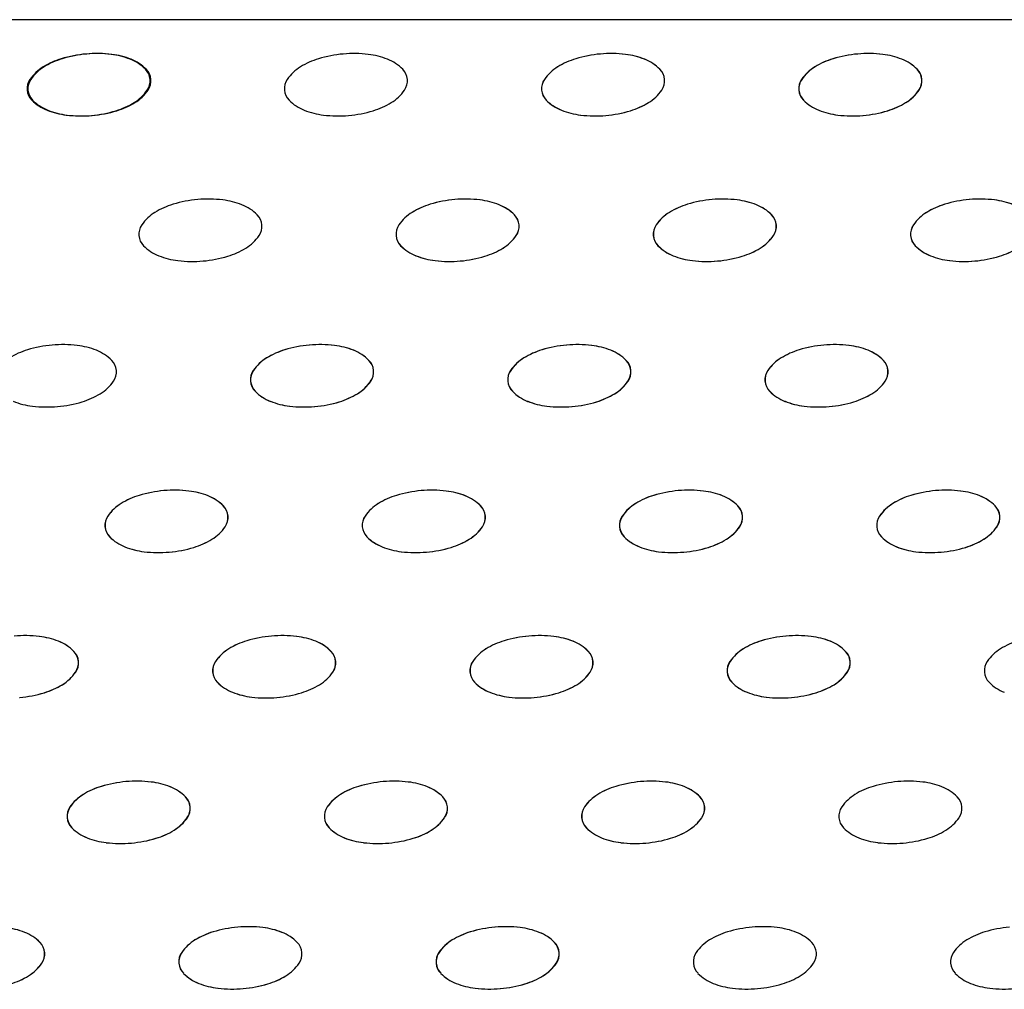
# Model space of a CAD drawing. Units: millimetres. Extents: x 737 to 1672, y 578 to 1181.
# Drawn here: x 1118 to 1159, y 896 to 935 of the extents above; entities that cross this region are included whole.
import ezdxf

# ---------------------------------------------------------------- set-up
doc = ezdxf.new("R2010")
doc.units = ezdxf.units.MM
doc.layers.add('BEPL1', color=1, linetype='Continuous')
doc.layers.add('UK2', color=2, linetype='Continuous')

msp = doc.modelspace()

# ---------------------------------------------------------------- linework, layer by layer
at = {"layer": 'BEPL1'}
for centre, major_axis, start_param, end_param in [((1121.56, 928.807), (-3.559, 3.559), -0.698132, -0.494324), ((1121.594, 928.807), (-3.559, 3.559), -0.698132, -0.494324), ((1121.56, 928.807), (3.559, 3.559), 0.668857, 0.872665), ((1121.594, 928.807), (3.559, 3.559), 0.668857, 0.872665), ((1132.054, 928.807), (-3.559, 3.559), -0.698132, -0.494324), ((1132.054, 928.807), (3.559, 3.559), 0.668857, 0.872665), ((1142.543, 928.807), (-3.559, 3.559), -0.698132, -0.494324), ((1142.547, 928.807), (-3.559, 3.559), -0.698132, -0.494324), ((1142.543, 928.807), (3.559, 3.559), 0.668857, 0.872665), ((1142.547, 928.807), (3.559, 3.559), 0.668857, 0.872665), ((1153.036, 928.807), (-3.559, 3.559), -0.698132, -0.494324), ((1153.041, 928.807), (-3.559, 3.559), -0.698132, -0.494324), ((1153.036, 928.807), (3.559, 3.559), 0.668857, 0.872665), ((1153.041, 928.807), (3.559, 3.559), 0.668857, 0.872665), ((1121.012, 930.636), (2.208, 2.208), 1.076472, 1.335482), ((1121.046, 930.636), (2.208, 2.208), 1.076472, 1.335482), ((1121.782, 930.704), (2.208, 2.208), 0.409847, 0.668857), ((1121.816, 930.704), (2.208, 2.208), 0.409847, 0.668857), ((1122.264, 931.927), (-1.279, 1.279), 4.707114, 5.122236), ((1122.298, 931.927), (-1.279, 1.279), 4.707114, 5.122236), ((1131.505, 930.636), (2.208, 2.208), 1.076472, 1.335482), ((1132.276, 930.704), (2.208, 2.208), 0.409847, 0.668857), ((1132.758, 931.927), (-1.279, 1.279), 4.707114, 5.122236), ((1141.995, 930.636), (2.208, 2.208), 1.076472, 1.335482), ((1141.999, 930.636), (2.208, 2.208), 1.076472, 1.335482), ((1142.765, 930.704), (2.208, 2.208), 0.409847, 0.668857), ((1142.769, 930.704), (2.208, 2.208), 0.409847, 0.668857), ((1143.247, 931.927), (-1.279, 1.279), 4.707114, 5.122236), ((1143.251, 931.927), (-1.279, 1.279), 4.707114, 5.122236), ((1152.488, 930.636), (2.208, 2.208), 1.076472, 1.335482), ((1152.493, 930.636), (2.208, 2.208), 1.076472, 1.335482), ((1153.259, 930.704), (2.208, 2.208), 0.409847, 0.668857), ((1153.263, 930.704), (2.208, 2.208), 0.409847, 0.668857), ((1153.741, 931.927), (-1.279, 1.279), 4.707114, 5.122236), ((1153.745, 931.927), (-1.279, 1.279), 4.707114, 5.122236), ((1120.325, 931.757), (1.279, 1.279), 1.335482, 1.750605), ((1120.359, 931.757), (1.279, 1.279), 1.335482, 1.750605), ((1123.076, 932.73), (-0.471, 0.471), 4.014257, 4.707114), ((1123.11, 932.73), (0.471, 0.471), 5.585054, 6.27791), ((1130.818, 931.757), (1.279, 1.279), 1.335482, 1.750605), ((1133.57, 932.73), (0.471, 0.471), 5.585054, 6.27791), ((1141.308, 931.757), (1.279, 1.279), 1.335482, 1.750605), ((1141.312, 931.757), (1.279, 1.279), 1.335482, 1.750605), ((1144.059, 932.73), (-0.471, 0.471), 4.014257, 4.707114), ((1144.063, 932.73), (0.471, 0.471), 5.585054, 6.27791), ((1151.801, 931.757), (1.279, 1.279), 1.335482, 1.750605), ((1151.806, 931.757), (1.279, 1.279), 1.335482, 1.750605), ((1154.553, 932.73), (-0.471, 0.471), 4.014257, 4.707114), ((1154.557, 932.73), (0.471, 0.471), 5.585054, 6.27791), ((1119.386, 932.407), (0.471, 0.471), 1.750605, 2.443461), ((1119.42, 932.407), (0.471, 0.471), 1.750605, 2.443461), ((1123.076, 932.73), (-0.471, 0.471), 3.321401, 4.014257), ((1123.11, 932.73), (-0.471, 0.471), 3.321401, 4.014257), ((1129.879, 932.407), (0.471, 0.471), 1.750605, 2.443461), ((1133.57, 932.73), (-0.471, 0.471), 3.321401, 4.014257), ((1140.368, 932.407), (0.471, 0.471), 1.750605, 2.443461), ((1140.373, 932.407), (0.471, 0.471), 1.750605, 2.443461), ((1144.059, 932.73), (-0.471, 0.471), 3.321401, 4.014257), ((1144.063, 932.73), (-0.471, 0.471), 3.321401, 4.014257), ((1150.862, 932.407), (0.471, 0.471), 1.750605, 2.443461), ((1150.866, 932.407), (0.471, 0.471), 1.750605, 2.443461), ((1154.553, 932.73), (-0.471, 0.471), 3.321401, 4.014257), ((1154.557, 932.73), (-0.471, 0.471), 3.321401, 4.014257), ((1119.386, 932.407), (-0.471, 0.471), 0.872665, 1.565521), ((1119.42, 932.407), (0.471, 0.471), 2.443461, 3.136317), ((1122.137, 933.38), (-1.279, 1.279), 2.906278, 3.321401), ((1122.171, 933.38), (1.279, 1.279), 4.477075, 4.892197), ((1129.879, 932.407), (0.471, 0.471), 2.443461, 3.136317), ((1132.631, 933.38), (1.279, 1.279), 4.477075, 4.892197), ((1140.368, 932.407), (-0.471, 0.471), 0.872665, 1.565521), ((1140.373, 932.407), (0.471, 0.471), 2.443461, 3.136317), ((1143.12, 933.38), (-1.279, 1.279), 2.906278, 3.321401), ((1143.124, 933.38), (1.279, 1.279), 4.477075, 4.892197), ((1150.862, 932.407), (-0.471, 0.471), 0.872665, 1.565521), ((1150.866, 932.407), (0.471, 0.471), 2.443461, 3.136317), ((1153.613, 933.38), (-1.279, 1.279), 2.906278, 3.321401), ((1153.618, 933.38), (1.279, 1.279), 4.477075, 4.892197), ((1120.198, 933.211), (1.279, 1.279), 3.136317, 3.55144), ((1120.232, 933.211), (-1.279, 1.279), 1.565521, 1.980644), ((1121.45, 934.501), (-2.208, 2.208), 2.647268, 2.906278), ((1121.484, 934.501), (-2.208, 2.208), 2.647268, 2.906278), ((1130.691, 933.211), (-1.279, 1.279), 1.565521, 1.980644), ((1131.943, 934.501), (-2.208, 2.208), 2.647268, 2.906278), ((1141.18, 933.211), (1.279, 1.279), 3.136317, 3.55144), ((1141.185, 933.211), (-1.279, 1.279), 1.565521, 1.980644), ((1142.433, 934.501), (-2.208, 2.208), 2.647268, 2.906278), ((1142.437, 934.501), (-2.208, 2.208), 2.647268, 2.906278), ((1151.674, 933.211), (1.279, 1.279), 3.136317, 3.55144), ((1151.678, 933.211), (-1.279, 1.279), 1.565521, 1.980644), ((1152.926, 934.501), (-2.208, 2.208), 2.647268, 2.906278), ((1152.931, 934.501), (-2.208, 2.208), 2.647268, 2.906278), ((1120.68, 934.433), (2.208, 2.208), 3.55144, 3.81045), ((1120.714, 934.433), (2.208, 2.208), 3.55144, 3.81045), ((1120.902, 936.33), (-3.559, 3.559), 2.443461, 2.647268), ((1120.936, 936.33), (-3.559, 3.559), 2.443461, 2.647268), ((1131.173, 934.433), (2.208, 2.208), 3.55144, 3.81045), ((1131.395, 936.33), (-3.559, 3.559), 2.443461, 2.647268), ((1141.662, 934.433), (2.208, 2.208), 3.55144, 3.81045), ((1141.667, 934.433), (2.208, 2.208), 3.55144, 3.81045), ((1141.885, 936.33), (-3.559, 3.559), 2.443461, 2.647268), ((1141.889, 936.33), (-3.559, 3.559), 2.443461, 2.647268), ((1152.156, 934.433), (2.208, 2.208), 3.55144, 3.81045), ((1152.16, 934.433), (2.208, 2.208), 3.55144, 3.81045), ((1152.378, 936.33), (-3.559, 3.559), 2.443461, 2.647268), ((1152.383, 936.33), (-3.559, 3.559), 2.443461, 2.647268), ((1120.902, 936.33), (3.559, 3.559), 3.81045, 4.014257), ((1120.936, 936.33), (3.559, 3.559), 3.81045, 4.014257), ((1131.395, 936.33), (3.559, 3.559), 3.81045, 4.014257), ((1141.885, 936.33), (3.559, 3.559), 3.81045, 4.014257), ((1141.889, 936.33), (3.559, 3.559), 3.81045, 4.014257), ((1152.378, 936.33), (3.559, 3.559), 3.81045, 4.014257), ((1152.383, 936.33), (3.559, 3.559), 3.81045, 4.014257), ((1126.117, 922.871), (-3.559, 3.559), -0.698132, -0.494324), ((1126.117, 922.871), (-3.559, 3.559), -0.901939, -0.698132), ((1126.34, 924.768), (-2.208, 2.208), -1.160949, -0.901939), ((1136.607, 922.871), (-3.559, 3.559), -0.698132, -0.494324), ((1136.611, 922.871), (-3.559, 3.559), -0.698132, -0.494324), ((1136.607, 922.871), (-3.559, 3.559), -0.901939, -0.698132), ((1136.611, 922.871), (-3.559, 3.559), -0.901939, -0.698132), ((1136.829, 924.768), (-2.208, 2.208), -1.160949, -0.901939), ((1136.833, 924.768), (-2.208, 2.208), -1.160949, -0.901939), ((1147.1, 922.871), (-3.559, 3.559), -0.698132, -0.494324), ((1147.105, 922.871), (-3.559, 3.559), -0.698132, -0.494324), ((1147.1, 922.871), (-3.559, 3.559), -0.901939, -0.698132), ((1147.105, 922.871), (-3.559, 3.559), -0.901939, -0.698132), ((1147.322, 924.768), (-2.208, 2.208), -1.160949, -0.901939), ((1147.327, 924.768), (-2.208, 2.208), -1.160949, -0.901939), ((1157.594, 922.871), (-3.559, 3.559), -0.698132, -0.494324), ((1157.598, 922.871), (-3.559, 3.559), -0.698132, -0.494324), ((1157.594, 922.871), (-3.559, 3.559), -0.901939, -0.698132), ((1157.598, 922.871), (-3.559, 3.559), -0.901939, -0.698132), ((1157.816, 924.768), (-2.208, 2.208), -1.160949, -0.901939), ((1157.82, 924.768), (-2.208, 2.208), -1.160949, -0.901939), ((1125.569, 924.7), (2.208, 2.208), 1.076472, 1.335482), ((1126.822, 925.99), (-1.279, 1.279), 4.707114, 5.122236), ((1136.059, 924.7), (2.208, 2.208), 1.076472, 1.335482), ((1136.063, 924.7), (2.208, 2.208), 1.076472, 1.335482), ((1137.311, 925.99), (-1.279, 1.279), 4.707114, 5.122236), ((1137.315, 925.99), (-1.279, 1.279), 4.707114, 5.122236), ((1146.552, 924.7), (2.208, 2.208), 1.076472, 1.335482), ((1146.557, 924.7), (2.208, 2.208), 1.076472, 1.335482), ((1147.805, 925.99), (-1.279, 1.279), 4.707114, 5.122236), ((1147.809, 925.99), (-1.279, 1.279), 4.707114, 5.122236), ((1157.046, 924.7), (2.208, 2.208), 1.076472, 1.335482), ((1157.05, 924.7), (2.208, 2.208), 1.076472, 1.335482), ((1124.882, 925.821), (-1.279, 1.279), -0.235314, 0.179808), ((1127.634, 926.794), (0.471, 0.471), 5.585054, 6.27791), ((1135.372, 925.821), (-1.279, 1.279), -0.235314, 0.179808), ((1135.376, 925.821), (-1.279, 1.279), -0.235314, 0.179808), ((1138.123, 926.794), (0.471, 0.471), 5.585054, 6.27791), ((1138.127, 926.794), (0.471, 0.471), 5.585054, 6.27791), ((1145.865, 925.821), (-1.279, 1.279), -0.235314, 0.179808), ((1145.87, 925.821), (-1.279, 1.279), -0.235314, 0.179808), ((1148.617, 926.794), (0.471, 0.471), 5.585054, 6.27791), ((1148.621, 926.794), (0.471, 0.471), 5.585054, 6.27791), ((1156.359, 925.821), (-1.279, 1.279), -0.235314, 0.179808), ((1156.363, 925.821), (-1.279, 1.279), -0.235314, 0.179808), ((1123.943, 926.471), (-0.471, 0.471), 0.179808, 0.872665), ((1127.634, 926.794), (0.471, 0.471), 4.892197, 5.585054), ((1134.432, 926.471), (0.471, 0.471), 1.750605, 2.443461), ((1134.437, 926.471), (0.471, 0.471), 1.750605, 2.443461), ((1138.123, 926.794), (-0.471, 0.471), 3.321401, 4.014257), ((1138.127, 926.794), (0.471, 0.471), 4.892197, 5.585054), ((1144.926, 926.471), (0.471, 0.471), 1.750605, 2.443461), ((1144.93, 926.471), (0.471, 0.471), 1.750605, 2.443461), ((1148.617, 926.794), (-0.471, 0.471), 3.321401, 4.014257), ((1148.621, 926.794), (0.471, 0.471), 4.892197, 5.585054), ((1155.42, 926.471), (0.471, 0.471), 1.750605, 2.443461), ((1155.424, 926.471), (0.471, 0.471), 1.750605, 2.443461), ((1123.943, 926.471), (-0.471, 0.471), 0.872665, 1.565521), ((1126.694, 927.444), (-1.279, 1.279), 2.906278, 3.321401), ((1134.432, 926.471), (-0.471, 0.471), 0.872665, 1.565521), ((1134.437, 926.471), (0.471, 0.471), 2.443461, 3.136317), ((1137.184, 927.444), (-1.279, 1.279), 2.906278, 3.321401), ((1137.188, 927.444), (1.279, 1.279), 4.477075, 4.892197), ((1144.926, 926.471), (-0.471, 0.471), 0.872665, 1.565521), ((1144.93, 926.471), (0.471, 0.471), 2.443461, 3.136317), ((1147.677, 927.444), (-1.279, 1.279), 2.906278, 3.321401), ((1147.682, 927.444), (1.279, 1.279), 4.477075, 4.892197), ((1155.42, 926.471), (-0.471, 0.471), 0.872665, 1.565521), ((1155.424, 926.471), (0.471, 0.471), 2.443461, 3.136317), ((1124.755, 927.275), (1.279, 1.279), 3.136317, 3.55144), ((1126.007, 928.565), (-2.208, 2.208), 2.647268, 2.906278), ((1135.244, 927.275), (-1.279, 1.279), 1.565521, 1.980644), ((1135.249, 927.275), (1.279, 1.279), 3.136317, 3.55144), ((1136.497, 928.565), (-2.208, 2.208), 2.647268, 2.906278), ((1136.501, 928.565), (-2.208, 2.208), 2.647268, 2.906278), ((1145.738, 927.275), (-1.279, 1.279), 1.565521, 1.980644), ((1145.742, 927.275), (1.279, 1.279), 3.136317, 3.55144), ((1146.99, 928.565), (-2.208, 2.208), 2.647268, 2.906278), ((1146.995, 928.565), (-2.208, 2.208), 2.647268, 2.906278), ((1156.232, 927.275), (1.279, 1.279), 3.136317, 3.55144), ((1156.236, 927.275), (1.279, 1.279), 3.136317, 3.55144), ((1157.484, 928.565), (-2.208, 2.208), 2.647268, 2.906278), ((1157.488, 928.565), (-2.208, 2.208), 2.647268, 2.906278), ((1125.237, 928.497), (2.208, 2.208), 3.55144, 3.81045), ((1125.459, 930.394), (-3.559, 3.559), 2.239653, 2.443461), ((1125.459, 930.394), (-3.559, 3.559), 2.443461, 2.647268), ((1135.726, 928.497), (2.208, 2.208), 3.55144, 3.81045), ((1135.731, 928.497), (2.208, 2.208), 3.55144, 3.81045), ((1135.949, 930.394), (-3.559, 3.559), 2.239653, 2.443461), ((1135.953, 930.394), (-3.559, 3.559), 2.239653, 2.443461), ((1135.949, 930.394), (-3.559, 3.559), 2.443461, 2.647268), ((1135.953, 930.394), (-3.559, 3.559), 2.443461, 2.647268), ((1146.22, 928.497), (2.208, 2.208), 3.55144, 3.81045), ((1146.224, 928.497), (2.208, 2.208), 3.55144, 3.81045), ((1146.442, 930.394), (-3.559, 3.559), 2.239653, 2.443461), ((1146.446, 930.394), (-3.559, 3.559), 2.239653, 2.443461), ((1146.442, 930.394), (-3.559, 3.559), 2.443461, 2.647268), ((1146.446, 930.394), (-3.559, 3.559), 2.443461, 2.647268), ((1156.714, 928.497), (2.208, 2.208), 3.55144, 3.81045), ((1156.718, 928.497), (2.208, 2.208), 3.55144, 3.81045), ((1156.936, 930.394), (-3.559, 3.559), 2.239653, 2.443461), ((1156.94, 930.394), (-3.559, 3.559), 2.239653, 2.443461), ((1156.936, 930.394), (-3.559, 3.559), 2.443461, 2.647268), ((1156.94, 930.394), (-3.559, 3.559), 2.443461, 2.647268), ((1120.181, 916.935), (3.559, 3.559), 0.872665, 1.076472), ((1120.181, 916.935), (3.559, 3.559), 0.668857, 0.872665), ((1120.403, 918.832), (-2.208, 2.208), -1.160949, -0.901939), ((1130.671, 916.935), (3.559, 3.559), 0.872665, 1.076472), ((1130.675, 916.935), (3.559, 3.559), 0.872665, 1.076472), ((1130.671, 916.935), (3.559, 3.559), 0.668857, 0.872665), ((1130.675, 916.935), (3.559, 3.559), 0.668857, 0.872665), ((1130.893, 918.832), (-2.208, 2.208), -1.160949, -0.901939), ((1130.897, 918.832), (-2.208, 2.208), -1.160949, -0.901939), ((1141.164, 916.935), (3.559, 3.559), 0.872665, 1.076472), ((1141.169, 916.935), (3.559, 3.559), 0.872665, 1.076472), ((1141.164, 916.935), (3.559, 3.559), 0.668857, 0.872665), ((1141.169, 916.935), (3.559, 3.559), 0.668857, 0.872665), ((1141.386, 918.832), (-2.208, 2.208), -1.160949, -0.901939), ((1141.391, 918.832), (-2.208, 2.208), -1.160949, -0.901939), ((1151.658, 916.935), (3.559, 3.559), 0.872665, 1.076472), ((1151.662, 916.935), (3.559, 3.559), 0.872665, 1.076472), ((1151.658, 916.935), (3.559, 3.559), 0.668857, 0.872665), ((1151.662, 916.935), (3.559, 3.559), 0.668857, 0.872665), ((1151.88, 918.832), (-2.208, 2.208), -1.160949, -0.901939), ((1151.884, 918.832), (-2.208, 2.208), -1.160949, -0.901939), ((1119.633, 918.764), (-2.208, 2.208), -0.494324, -0.235314), ((1120.886, 920.054), (1.279, 1.279), 6.27791, 6.693033), ((1129.435, 919.885), (-1.279, 1.279), -0.235314, 0.179808), ((1129.44, 919.885), (-1.279, 1.279), -0.235314, 0.179808), ((1130.123, 918.764), (-2.208, 2.208), -0.494324, -0.235314), ((1130.127, 918.764), (-2.208, 2.208), -0.494324, -0.235314), ((1131.375, 920.054), (1.279, 1.279), 6.27791, 6.693033), ((1131.379, 920.054), (1.279, 1.279), 6.27791, 6.693033), ((1139.929, 919.885), (-1.279, 1.279), -0.235314, 0.179808), ((1139.933, 919.885), (-1.279, 1.279), -0.235314, 0.179808), ((1140.616, 918.764), (-2.208, 2.208), -0.494324, -0.235314), ((1140.621, 918.764), (-2.208, 2.208), -0.494324, -0.235314), ((1141.868, 920.054), (1.279, 1.279), 6.27791, 6.693033), ((1141.873, 920.054), (1.279, 1.279), 6.27791, 6.693033), ((1150.423, 919.885), (-1.279, 1.279), -0.235314, 0.179808), ((1150.427, 919.885), (-1.279, 1.279), -0.235314, 0.179808), ((1151.11, 918.764), (-2.208, 2.208), -0.494324, -0.235314), ((1151.114, 918.764), (-2.208, 2.208), -0.494324, -0.235314), ((1152.362, 920.054), (1.279, 1.279), 6.27791, 6.693033), ((1152.366, 920.054), (1.279, 1.279), 6.27791, 6.693033), ((1121.698, 920.858), (0.471, 0.471), 5.585054, 6.27791), ((1132.187, 920.858), (0.471, 0.471), 5.585054, 6.27791), ((1132.191, 920.858), (0.471, 0.471), 5.585054, 6.27791), ((1142.68, 920.858), (0.471, 0.471), 5.585054, 6.27791), ((1142.685, 920.858), (0.471, 0.471), 5.585054, 6.27791), ((1153.174, 920.858), (0.471, 0.471), 5.585054, 6.27791), ((1153.178, 920.858), (0.471, 0.471), 5.585054, 6.27791), ((1121.698, 920.858), (0.471, 0.471), 4.892197, 5.585054), ((1128.496, 920.535), (-0.471, 0.471), 0.179808, 0.872665), ((1128.501, 920.535), (-0.471, 0.471), 0.179808, 0.872665), ((1132.187, 920.858), (0.471, 0.471), 4.892197, 5.585054), ((1132.191, 920.858), (0.471, 0.471), 4.892197, 5.585054), ((1138.99, 920.535), (-0.471, 0.471), 0.179808, 0.872665), ((1138.994, 920.535), (-0.471, 0.471), 0.179808, 0.872665), ((1142.68, 920.858), (0.471, 0.471), 4.892197, 5.585054), ((1142.685, 920.858), (0.471, 0.471), 4.892197, 5.585054), ((1149.483, 920.535), (-0.471, 0.471), 0.179808, 0.872665), ((1149.488, 920.535), (-0.471, 0.471), 0.179808, 0.872665), ((1153.174, 920.858), (0.471, 0.471), 4.892197, 5.585054), ((1153.178, 920.858), (0.471, 0.471), 4.892197, 5.585054), ((1120.758, 921.508), (-1.279, 1.279), 2.906278, 3.321401), ((1128.496, 920.535), (-0.471, 0.471), 0.872665, 1.565521), ((1128.501, 920.535), (0.471, 0.471), 2.443461, 3.136317), ((1131.248, 921.508), (-1.279, 1.279), 2.906278, 3.321401), ((1131.252, 921.508), (1.279, 1.279), 4.477075, 4.892197), ((1138.99, 920.535), (-0.471, 0.471), 0.872665, 1.565521), ((1138.994, 920.535), (0.471, 0.471), 2.443461, 3.136317), ((1141.741, 921.508), (-1.279, 1.279), 2.906278, 3.321401), ((1141.746, 921.508), (1.279, 1.279), 4.477075, 4.892197), ((1149.483, 920.535), (-0.471, 0.471), 0.872665, 1.565521), ((1149.488, 920.535), (0.471, 0.471), 2.443461, 3.136317), ((1152.235, 921.508), (-1.279, 1.279), 2.906278, 3.321401), ((1152.239, 921.508), (1.279, 1.279), 4.477075, 4.892197), ((1120.071, 922.629), (2.208, 2.208), 4.218065, 4.477075), ((1129.308, 921.338), (-1.279, 1.279), 1.565521, 1.980644), ((1129.313, 921.338), (1.279, 1.279), 3.136317, 3.55144), ((1130.561, 922.629), (2.208, 2.208), 4.218065, 4.477075), ((1130.565, 922.629), (2.208, 2.208), 4.218065, 4.477075), ((1139.802, 921.338), (-1.279, 1.279), 1.565521, 1.980644), ((1139.806, 921.338), (1.279, 1.279), 3.136317, 3.55144), ((1141.054, 922.629), (2.208, 2.208), 4.218065, 4.477075), ((1141.059, 922.629), (2.208, 2.208), 4.218065, 4.477075), ((1150.295, 921.338), (1.279, 1.279), 3.136317, 3.55144), ((1150.3, 921.338), (1.279, 1.279), 3.136317, 3.55144), ((1151.548, 922.629), (2.208, 2.208), 4.218065, 4.477075), ((1151.552, 922.629), (2.208, 2.208), 4.218065, 4.477075), ((1119.301, 922.561), (2.208, 2.208), 3.55144, 3.81045), ((1119.523, 924.458), (-3.559, 3.559), 2.239653, 2.443461), ((1119.523, 924.458), (3.559, 3.559), 4.014257, 4.218065), ((1129.79, 922.561), (2.208, 2.208), 3.55144, 3.81045), ((1129.795, 922.561), (2.208, 2.208), 3.55144, 3.81045), ((1130.012, 924.458), (-3.559, 3.559), 2.239653, 2.443461), ((1130.017, 924.458), (-3.559, 3.559), 2.239653, 2.443461), ((1130.012, 924.458), (3.559, 3.559), 4.014257, 4.218065), ((1130.017, 924.458), (3.559, 3.559), 4.014257, 4.218065), ((1140.284, 922.561), (2.208, 2.208), 3.55144, 3.81045), ((1140.288, 922.561), (2.208, 2.208), 3.55144, 3.81045), ((1140.506, 924.458), (-3.559, 3.559), 2.239653, 2.443461), ((1140.51, 924.458), (-3.559, 3.559), 2.239653, 2.443461), ((1140.506, 924.458), (3.559, 3.559), 4.014257, 4.218065), ((1140.51, 924.458), (3.559, 3.559), 4.014257, 4.218065), ((1150.778, 922.561), (2.208, 2.208), 3.55144, 3.81045), ((1150.782, 922.561), (2.208, 2.208), 3.55144, 3.81045), ((1151, 924.458), (-3.559, 3.559), 2.239653, 2.443461), ((1151.004, 924.458), (-3.559, 3.559), 2.239653, 2.443461), ((1151, 924.458), (3.559, 3.559), 4.014257, 4.218065), ((1151.004, 924.458), (3.559, 3.559), 4.014257, 4.218065), ((1124.186, 912.828), (-2.208, 2.208), -0.494324, -0.235314), ((1124.191, 912.828), (-2.208, 2.208), -0.494324, -0.235314), ((1124.735, 910.999), (-3.559, 3.559), -0.698132, -0.494324), ((1124.739, 910.999), (-3.559, 3.559), -0.698132, -0.494324), ((1124.735, 910.999), (3.559, 3.559), 0.668857, 0.872665), ((1124.739, 910.999), (3.559, 3.559), 0.668857, 0.872665), ((1124.957, 912.896), (-2.208, 2.208), -1.160949, -0.901939), ((1124.961, 912.896), (-2.208, 2.208), -1.160949, -0.901939), ((1125.439, 914.118), (1.279, 1.279), 6.27791, 6.693033), ((1125.443, 914.118), (1.279, 1.279), 6.27791, 6.693033), ((1134.68, 912.828), (-2.208, 2.208), -0.494324, -0.235314), ((1134.684, 912.828), (-2.208, 2.208), -0.494324, -0.235314), ((1135.228, 910.999), (-3.559, 3.559), -0.698132, -0.494324), ((1135.233, 910.999), (-3.559, 3.559), -0.698132, -0.494324), ((1135.228, 910.999), (3.559, 3.559), 0.668857, 0.872665), ((1135.233, 910.999), (3.559, 3.559), 0.668857, 0.872665), ((1135.45, 912.896), (-2.208, 2.208), -1.160949, -0.901939), ((1135.455, 912.896), (-2.208, 2.208), -1.160949, -0.901939), ((1135.932, 914.118), (1.279, 1.279), 6.27791, 6.693033), ((1135.937, 914.118), (1.279, 1.279), 6.27791, 6.693033), ((1145.174, 912.828), (-2.208, 2.208), -0.494324, -0.235314), ((1145.178, 912.828), (-2.208, 2.208), -0.494324, -0.235314), ((1145.722, 910.999), (-3.559, 3.559), -0.698132, -0.494324), ((1145.726, 910.999), (-3.559, 3.559), -0.698132, -0.494324), ((1145.722, 910.999), (3.559, 3.559), 0.668857, 0.872665), ((1145.726, 910.999), (3.559, 3.559), 0.668857, 0.872665), ((1145.944, 912.896), (-2.208, 2.208), -1.160949, -0.901939), ((1145.948, 912.896), (-2.208, 2.208), -1.160949, -0.901939), ((1146.426, 914.118), (1.279, 1.279), 6.27791, 6.693033), ((1146.43, 914.118), (1.279, 1.279), 6.27791, 6.693033), ((1155.667, 912.828), (-2.208, 2.208), -0.494324, -0.235314), ((1155.672, 912.828), (-2.208, 2.208), -0.494324, -0.235314), ((1156.215, 910.999), (-3.559, 3.559), -0.698132, -0.494324), ((1156.22, 910.999), (-3.559, 3.559), -0.698132, -0.494324), ((1156.215, 910.999), (3.559, 3.559), 0.668857, 0.872665), ((1156.22, 910.999), (3.559, 3.559), 0.668857, 0.872665), ((1156.438, 912.896), (-2.208, 2.208), -1.160949, -0.901939), ((1156.442, 912.896), (-2.208, 2.208), -1.160949, -0.901939), ((1156.92, 914.118), (1.279, 1.279), 6.27791, 6.693033), ((1156.924, 914.118), (1.279, 1.279), 6.27791, 6.693033), ((1123.499, 913.949), (1.279, 1.279), 1.335482, 1.750605), ((1123.504, 913.949), (1.279, 1.279), 1.335482, 1.750605), ((1126.251, 914.922), (-0.471, 0.471), 4.014257, 4.707114), ((1126.255, 914.922), (-0.471, 0.471), 4.014257, 4.707114), ((1133.993, 913.949), (1.279, 1.279), 1.335482, 1.750605), ((1133.997, 913.949), (1.279, 1.279), 1.335482, 1.750605), ((1136.744, 914.922), (-0.471, 0.471), 4.014257, 4.707114), ((1136.749, 914.922), (0.471, 0.471), 5.585054, 6.27791), ((1144.487, 913.949), (1.279, 1.279), 1.335482, 1.750605), ((1144.491, 913.949), (1.279, 1.279), 1.335482, 1.750605), ((1147.238, 914.922), (-0.471, 0.471), 4.014257, 4.707114), ((1147.242, 914.922), (0.471, 0.471), 5.585054, 6.27791), ((1154.98, 913.949), (1.279, 1.279), 1.335482, 1.750605), ((1154.985, 913.949), (1.279, 1.279), 1.335482, 1.750605), ((1157.732, 914.922), (-0.471, 0.471), 4.014257, 4.707114), ((1157.736, 914.922), (0.471, 0.471), 5.585054, 6.27791), ((1122.56, 914.599), (-0.471, 0.471), 0.179808, 0.872665), ((1122.565, 914.599), (-0.471, 0.471), 0.179808, 0.872665), ((1126.251, 914.922), (-0.471, 0.471), 3.321401, 4.014257), ((1126.255, 914.922), (-0.471, 0.471), 3.321401, 4.014257), ((1133.054, 914.599), (-0.471, 0.471), 0.179808, 0.872665), ((1133.058, 914.599), (-0.471, 0.471), 0.179808, 0.872665), ((1136.744, 914.922), (-0.471, 0.471), 3.321401, 4.014257), ((1136.749, 914.922), (-0.471, 0.471), 3.321401, 4.014257), ((1143.547, 914.599), (-0.471, 0.471), 0.179808, 0.872665), ((1143.552, 914.599), (-0.471, 0.471), 0.179808, 0.872665), ((1147.238, 914.922), (-0.471, 0.471), 3.321401, 4.014257), ((1147.242, 914.922), (-0.471, 0.471), 3.321401, 4.014257), ((1154.041, 914.599), (-0.471, 0.471), 0.179808, 0.872665), ((1154.045, 914.599), (-0.471, 0.471), 0.179808, 0.872665), ((1157.732, 914.922), (-0.471, 0.471), 3.321401, 4.014257), ((1157.736, 914.922), (-0.471, 0.471), 3.321401, 4.014257), ((1122.56, 914.599), (-0.471, 0.471), 0.872665, 1.565521), ((1122.565, 914.599), (-0.471, 0.471), 0.872665, 1.565521), ((1125.312, 915.572), (-1.279, 1.279), 2.906278, 3.321401), ((1125.316, 915.572), (-1.279, 1.279), 2.906278, 3.321401), ((1133.054, 914.599), (-0.471, 0.471), 0.872665, 1.565521), ((1133.058, 914.599), (0.471, 0.471), 2.443461, 3.136317), ((1135.805, 915.572), (-1.279, 1.279), 2.906278, 3.321401), ((1135.81, 915.572), (-1.279, 1.279), 2.906278, 3.321401), ((1143.547, 914.599), (-0.471, 0.471), 0.872665, 1.565521), ((1143.552, 914.599), (0.471, 0.471), 2.443461, 3.136317), ((1146.299, 915.572), (-1.279, 1.279), 2.906278, 3.321401), ((1146.303, 915.572), (-1.279, 1.279), 2.906278, 3.321401), ((1154.041, 914.599), (-0.471, 0.471), 0.872665, 1.565521), ((1154.045, 914.599), (0.471, 0.471), 2.443461, 3.136317), ((1156.792, 915.572), (-1.279, 1.279), 2.906278, 3.321401), ((1156.797, 915.572), (-1.279, 1.279), 2.906278, 3.321401), ((1123.372, 915.402), (-1.279, 1.279), 1.565521, 1.980644), ((1123.377, 915.402), (-1.279, 1.279), 1.565521, 1.980644), ((1124.624, 916.692), (-2.208, 2.208), 2.647268, 2.906278), ((1124.629, 916.692), (-2.208, 2.208), 2.647268, 2.906278), ((1133.866, 915.402), (-1.279, 1.279), 1.565521, 1.980644), ((1133.87, 915.402), (-1.279, 1.279), 1.565521, 1.980644), ((1135.118, 916.692), (-2.208, 2.208), 2.647268, 2.906278), ((1135.122, 916.692), (-2.208, 2.208), 2.647268, 2.906278), ((1144.359, 915.402), (-1.279, 1.279), 1.565521, 1.980644), ((1144.364, 915.402), (-1.279, 1.279), 1.565521, 1.980644), ((1145.612, 916.692), (-2.208, 2.208), 2.647268, 2.906278), ((1145.616, 916.692), (-2.208, 2.208), 2.647268, 2.906278), ((1154.853, 915.402), (-1.279, 1.279), 1.565521, 1.980644), ((1154.857, 915.402), (-1.279, 1.279), 1.565521, 1.980644), ((1156.105, 916.692), (-2.208, 2.208), 2.647268, 2.906278), ((1156.11, 916.692), (-2.208, 2.208), 2.647268, 2.906278), ((1123.854, 916.625), (-2.208, 2.208), 1.980644, 2.239653), ((1123.859, 916.625), (-2.208, 2.208), 1.980644, 2.239653), ((1124.076, 918.522), (3.559, 3.559), 3.81045, 4.014257), ((1124.081, 918.522), (3.559, 3.559), 3.81045, 4.014257), ((1124.076, 918.522), (3.559, 3.559), 4.014257, 4.218065), ((1124.081, 918.522), (3.559, 3.559), 4.014257, 4.218065), ((1134.348, 916.625), (-2.208, 2.208), 1.980644, 2.239653), ((1134.352, 916.625), (-2.208, 2.208), 1.980644, 2.239653), ((1134.57, 918.522), (3.559, 3.559), 3.81045, 4.014257), ((1134.574, 918.522), (3.559, 3.559), 3.81045, 4.014257), ((1134.57, 918.522), (3.559, 3.559), 4.014257, 4.218065), ((1134.574, 918.522), (3.559, 3.559), 4.014257, 4.218065), ((1144.841, 916.625), (-2.208, 2.208), 1.980644, 2.239653), ((1144.846, 916.625), (-2.208, 2.208), 1.980644, 2.239653), ((1145.064, 918.522), (3.559, 3.559), 3.81045, 4.014257), ((1145.068, 918.522), (3.559, 3.559), 3.81045, 4.014257), ((1145.064, 918.522), (3.559, 3.559), 4.014257, 4.218065), ((1145.068, 918.522), (3.559, 3.559), 4.014257, 4.218065), ((1155.335, 916.625), (-2.208, 2.208), 1.980644, 2.239653), ((1155.339, 916.625), (-2.208, 2.208), 1.980644, 2.239653), ((1155.557, 918.522), (3.559, 3.559), 3.81045, 4.014257), ((1155.562, 918.522), (3.559, 3.559), 3.81045, 4.014257), ((1155.557, 918.522), (3.559, 3.559), 4.014257, 4.218065), ((1155.562, 918.522), (3.559, 3.559), 4.014257, 4.218065), ((1118.633, 905.068), (3.559, 3.559), 0.668857, 0.872665), ((1118.638, 905.068), (3.559, 3.559), 0.668857, 0.872665), ((1118.856, 906.965), (2.208, 2.208), 0.409847, 0.668857), ((1118.86, 906.965), (2.208, 2.208), 0.409847, 0.668857), ((1119.338, 908.187), (-1.279, 1.279), 4.707114, 5.122236), ((1119.342, 908.187), (-1.279, 1.279), 4.707114, 5.122236), ((1128.579, 906.897), (2.208, 2.208), 1.076472, 1.335482), ((1128.583, 906.897), (2.208, 2.208), 1.076472, 1.335482), ((1129.127, 905.068), (-3.559, 3.559), -0.698132, -0.494324), ((1129.131, 905.068), (-3.559, 3.559), -0.698132, -0.494324), ((1129.127, 905.068), (3.559, 3.559), 0.668857, 0.872665), ((1129.131, 905.068), (3.559, 3.559), 0.668857, 0.872665), ((1129.349, 906.965), (2.208, 2.208), 0.409847, 0.668857), ((1129.354, 906.965), (2.208, 2.208), 0.409847, 0.668857), ((1129.831, 908.187), (-1.279, 1.279), 4.707114, 5.122236), ((1129.836, 908.187), (-1.279, 1.279), 4.707114, 5.122236), ((1139.073, 906.897), (2.208, 2.208), 1.076472, 1.335482), ((1139.077, 906.897), (2.208, 2.208), 1.076472, 1.335482), ((1139.621, 905.068), (-3.559, 3.559), -0.698132, -0.494324), ((1139.625, 905.068), (-3.559, 3.559), -0.698132, -0.494324), ((1139.621, 905.068), (3.559, 3.559), 0.668857, 0.872665), ((1139.625, 905.068), (3.559, 3.559), 0.668857, 0.872665), ((1139.843, 906.965), (2.208, 2.208), 0.409847, 0.668857), ((1139.847, 906.965), (2.208, 2.208), 0.409847, 0.668857), ((1140.325, 908.187), (-1.279, 1.279), 4.707114, 5.122236), ((1140.329, 908.187), (-1.279, 1.279), 4.707114, 5.122236), ((1149.566, 906.897), (2.208, 2.208), 1.076472, 1.335482), ((1149.571, 906.897), (2.208, 2.208), 1.076472, 1.335482), ((1150.114, 905.068), (-3.559, 3.559), -0.698132, -0.494324), ((1150.119, 905.068), (-3.559, 3.559), -0.698132, -0.494324), ((1150.114, 905.068), (3.559, 3.559), 0.668857, 0.872665), ((1150.119, 905.068), (3.559, 3.559), 0.668857, 0.872665), ((1150.336, 906.965), (2.208, 2.208), 0.409847, 0.668857), ((1150.341, 906.965), (2.208, 2.208), 0.409847, 0.668857), ((1150.818, 908.187), (-1.279, 1.279), 4.707114, 5.122236), ((1150.823, 908.187), (-1.279, 1.279), 4.707114, 5.122236), ((1160.06, 906.897), (2.208, 2.208), 1.076472, 1.335482), ((1120.15, 908.991), (-0.471, 0.471), 4.014257, 4.707114), ((1120.154, 908.991), (0.471, 0.471), 5.585054, 6.27791), ((1127.892, 908.018), (1.279, 1.279), 1.335482, 1.750605), ((1127.896, 908.018), (1.279, 1.279), 1.335482, 1.750605), ((1130.643, 908.991), (-0.471, 0.471), 4.014257, 4.707114), ((1130.648, 908.991), (0.471, 0.471), 5.585054, 6.27791), ((1138.385, 908.018), (1.279, 1.279), 1.335482, 1.750605), ((1138.39, 908.018), (1.279, 1.279), 1.335482, 1.750605), ((1141.137, 908.991), (-0.471, 0.471), 4.014257, 4.707114), ((1141.141, 908.991), (0.471, 0.471), 5.585054, 6.27791), ((1148.879, 908.018), (1.279, 1.279), 1.335482, 1.750605), ((1148.883, 908.018), (1.279, 1.279), 1.335482, 1.750605), ((1151.63, 908.991), (-0.471, 0.471), 4.014257, 4.707114), ((1151.635, 908.991), (0.471, 0.471), 5.585054, 6.27791), ((1159.373, 908.018), (1.279, 1.279), 1.335482, 1.750605), ((1120.15, 908.991), (-0.471, 0.471), 3.321401, 4.014257), ((1120.154, 908.991), (-0.471, 0.471), 3.321401, 4.014257), ((1126.953, 908.668), (0.471, 0.471), 1.750605, 2.443461), ((1126.957, 908.668), (0.471, 0.471), 1.750605, 2.443461), ((1130.643, 908.991), (-0.471, 0.471), 3.321401, 4.014257), ((1130.648, 908.991), (-0.471, 0.471), 3.321401, 4.014257), ((1137.446, 908.668), (0.471, 0.471), 1.750605, 2.443461), ((1137.451, 908.668), (0.471, 0.471), 1.750605, 2.443461), ((1141.137, 908.991), (-0.471, 0.471), 3.321401, 4.014257), ((1141.141, 908.991), (-0.471, 0.471), 3.321401, 4.014257), ((1147.94, 908.668), (0.471, 0.471), 1.750605, 2.443461), ((1147.944, 908.668), (0.471, 0.471), 1.750605, 2.443461), ((1151.63, 908.991), (-0.471, 0.471), 3.321401, 4.014257), ((1151.635, 908.991), (-0.471, 0.471), 3.321401, 4.014257), ((1158.434, 908.668), (0.471, 0.471), 1.750605, 2.443461), ((1119.21, 909.641), (-1.279, 1.279), 2.906278, 3.321401), ((1119.215, 909.641), (1.279, 1.279), 4.477075, 4.892197), ((1126.953, 908.668), (-0.471, 0.471), 0.872665, 1.565521), ((1126.957, 908.668), (0.471, 0.471), 2.443461, 3.136317), ((1129.704, 909.641), (-1.279, 1.279), 2.906278, 3.321401), ((1129.708, 909.641), (1.279, 1.279), 4.477075, 4.892197), ((1137.446, 908.668), (-0.471, 0.471), 0.872665, 1.565521), ((1137.451, 908.668), (0.471, 0.471), 2.443461, 3.136317), ((1140.198, 909.641), (-1.279, 1.279), 2.906278, 3.321401), ((1140.202, 909.641), (1.279, 1.279), 4.477075, 4.892197), ((1147.94, 908.668), (-0.471, 0.471), 0.872665, 1.565521), ((1147.944, 908.668), (0.471, 0.471), 2.443461, 3.136317), ((1150.691, 909.641), (-1.279, 1.279), 2.906278, 3.321401), ((1150.696, 909.641), (1.279, 1.279), 4.477075, 4.892197), ((1158.434, 908.668), (-0.471, 0.471), 0.872665, 1.565521), ((1127.765, 909.471), (1.279, 1.279), 3.136317, 3.55144), ((1127.769, 909.471), (-1.279, 1.279), 1.565521, 1.980644), ((1138.258, 909.471), (1.279, 1.279), 3.136317, 3.55144), ((1138.263, 909.471), (-1.279, 1.279), 1.565521, 1.980644), ((1148.752, 909.471), (1.279, 1.279), 3.136317, 3.55144), ((1148.756, 909.471), (-1.279, 1.279), 1.565521, 1.980644), ((1159.246, 909.471), (1.279, 1.279), 3.136317, 3.55144), ((1117.975, 912.591), (-3.559, 3.559), 2.443461, 2.647268), ((1117.98, 912.591), (-3.559, 3.559), 2.443461, 2.647268), ((1118.523, 910.762), (-2.208, 2.208), 2.647268, 2.906278), ((1118.528, 910.762), (-2.208, 2.208), 2.647268, 2.906278), ((1128.247, 910.694), (2.208, 2.208), 3.55144, 3.81045), ((1128.251, 910.694), (2.208, 2.208), 3.55144, 3.81045), ((1128.469, 912.591), (-3.559, 3.559), 2.443461, 2.647268), ((1128.473, 912.591), (-3.559, 3.559), 2.443461, 2.647268), ((1129.017, 910.762), (-2.208, 2.208), 2.647268, 2.906278), ((1129.021, 910.762), (-2.208, 2.208), 2.647268, 2.906278), ((1138.74, 910.694), (2.208, 2.208), 3.55144, 3.81045), ((1138.745, 910.694), (2.208, 2.208), 3.55144, 3.81045), ((1138.962, 912.591), (-3.559, 3.559), 2.443461, 2.647268), ((1138.967, 912.591), (-3.559, 3.559), 2.443461, 2.647268), ((1139.511, 910.762), (-2.208, 2.208), 2.647268, 2.906278), ((1139.515, 910.762), (-2.208, 2.208), 2.647268, 2.906278), ((1149.234, 910.694), (2.208, 2.208), 3.55144, 3.81045), ((1149.238, 910.694), (2.208, 2.208), 3.55144, 3.81045), ((1149.456, 912.591), (-3.559, 3.559), 2.443461, 2.647268), ((1149.46, 912.591), (-3.559, 3.559), 2.443461, 2.647268), ((1150.004, 910.762), (-2.208, 2.208), 2.647268, 2.906278), ((1150.009, 910.762), (-2.208, 2.208), 2.647268, 2.906278), ((1128.469, 912.591), (3.559, 3.559), 3.81045, 4.014257), ((1128.473, 912.591), (3.559, 3.559), 3.81045, 4.014257), ((1138.962, 912.591), (3.559, 3.559), 3.81045, 4.014257), ((1138.967, 912.591), (3.559, 3.559), 3.81045, 4.014257), ((1149.456, 912.591), (3.559, 3.559), 3.81045, 4.014257), ((1149.46, 912.591), (3.559, 3.559), 3.81045, 4.014257), ((1123.191, 899.131), (-3.559, 3.559), -0.698132, -0.494324), ((1123.195, 899.131), (-3.559, 3.559), -0.698132, -0.494324), ((1123.191, 899.131), (-3.559, 3.559), -0.901939, -0.698132), ((1123.195, 899.131), (-3.559, 3.559), -0.901939, -0.698132), ((1123.413, 901.029), (-2.208, 2.208), -1.160949, -0.901939), ((1123.417, 901.029), (-2.208, 2.208), -1.160949, -0.901939), ((1133.685, 899.131), (-3.559, 3.559), -0.698132, -0.494324), ((1133.689, 899.131), (-3.559, 3.559), -0.698132, -0.494324), ((1133.685, 899.131), (-3.559, 3.559), -0.901939, -0.698132), ((1133.689, 899.131), (-3.559, 3.559), -0.901939, -0.698132), ((1133.907, 901.029), (-2.208, 2.208), -1.160949, -0.901939), ((1133.911, 901.029), (-2.208, 2.208), -1.160949, -0.901939), ((1144.178, 899.131), (-3.559, 3.559), -0.698132, -0.494324), ((1144.183, 899.131), (-3.559, 3.559), -0.698132, -0.494324), ((1144.178, 899.131), (-3.559, 3.559), -0.901939, -0.698132), ((1144.183, 899.131), (-3.559, 3.559), -0.901939, -0.698132), ((1144.4, 901.029), (-2.208, 2.208), -1.160949, -0.901939), ((1144.405, 901.029), (-2.208, 2.208), -1.160949, -0.901939), ((1154.672, 899.131), (-3.559, 3.559), -0.698132, -0.494324), ((1154.672, 899.131), (-3.559, 3.559), -0.901939, -0.698132), ((1154.894, 901.029), (-2.208, 2.208), -1.160949, -0.901939), ((1122.643, 900.961), (2.208, 2.208), 1.076472, 1.335482), ((1122.647, 900.961), (2.208, 2.208), 1.076472, 1.335482), ((1123.895, 902.251), (-1.279, 1.279), 4.707114, 5.122236), ((1123.9, 902.251), (-1.279, 1.279), 4.707114, 5.122236), ((1133.136, 900.961), (2.208, 2.208), 1.076472, 1.335482), ((1133.141, 900.961), (2.208, 2.208), 1.076472, 1.335482), ((1134.389, 902.251), (-1.279, 1.279), 4.707114, 5.122236), ((1134.393, 902.251), (-1.279, 1.279), 4.707114, 5.122236), ((1143.63, 900.961), (2.208, 2.208), 1.076472, 1.335482), ((1143.634, 900.961), (2.208, 2.208), 1.076472, 1.335482), ((1144.882, 902.251), (-1.279, 1.279), 4.707114, 5.122236), ((1144.887, 902.251), (-1.279, 1.279), 4.707114, 5.122236), ((1154.124, 900.961), (2.208, 2.208), 1.076472, 1.335482), ((1155.376, 902.251), (-1.279, 1.279), 4.707114, 5.122236), ((1121.956, 902.082), (-1.279, 1.279), -0.235314, 0.179808), ((1121.96, 902.082), (-1.279, 1.279), -0.235314, 0.179808), ((1124.707, 903.055), (0.471, 0.471), 5.585054, 6.27791), ((1124.712, 903.055), (0.471, 0.471), 5.585054, 6.27791), ((1132.449, 902.082), (-1.279, 1.279), -0.235314, 0.179808), ((1132.454, 902.082), (-1.279, 1.279), -0.235314, 0.179808), ((1135.201, 903.055), (0.471, 0.471), 5.585054, 6.27791), ((1135.205, 903.055), (0.471, 0.471), 5.585054, 6.27791), ((1142.943, 902.082), (-1.279, 1.279), -0.235314, 0.179808), ((1142.947, 902.082), (-1.279, 1.279), -0.235314, 0.179808), ((1145.694, 903.055), (0.471, 0.471), 5.585054, 6.27791), ((1145.699, 903.055), (0.471, 0.471), 5.585054, 6.27791), ((1153.437, 902.082), (-1.279, 1.279), -0.235314, 0.179808), ((1156.188, 903.055), (0.471, 0.471), 5.585054, 6.27791), ((1121.017, 902.732), (0.471, 0.471), 1.750605, 2.443461), ((1121.021, 902.732), (0.471, 0.471), 1.750605, 2.443461), ((1124.707, 903.055), (-0.471, 0.471), 3.321401, 4.014257), ((1124.712, 903.055), (0.471, 0.471), 4.892197, 5.585054), ((1131.51, 902.732), (0.471, 0.471), 1.750605, 2.443461), ((1131.515, 902.732), (0.471, 0.471), 1.750605, 2.443461), ((1135.201, 903.055), (-0.471, 0.471), 3.321401, 4.014257), ((1135.205, 903.055), (0.471, 0.471), 4.892197, 5.585054), ((1142.004, 902.732), (0.471, 0.471), 1.750605, 2.443461), ((1142.008, 902.732), (0.471, 0.471), 1.750605, 2.443461), ((1145.694, 903.055), (-0.471, 0.471), 3.321401, 4.014257), ((1145.699, 903.055), (0.471, 0.471), 4.892197, 5.585054), ((1152.497, 902.732), (0.471, 0.471), 1.750605, 2.443461), ((1156.188, 903.055), (-0.471, 0.471), 3.321401, 4.014257), ((1121.017, 902.732), (-0.471, 0.471), 0.872665, 1.565521), ((1121.021, 902.732), (0.471, 0.471), 2.443461, 3.136317), ((1123.768, 903.705), (-1.279, 1.279), 2.906278, 3.321401), ((1123.772, 903.705), (1.279, 1.279), 4.477075, 4.892197), ((1131.51, 902.732), (-0.471, 0.471), 0.872665, 1.565521), ((1131.515, 902.732), (0.471, 0.471), 2.443461, 3.136317), ((1134.262, 903.705), (-1.279, 1.279), 2.906278, 3.321401), ((1134.266, 903.705), (1.279, 1.279), 4.477075, 4.892197), ((1142.004, 902.732), (-0.471, 0.471), 0.872665, 1.565521), ((1142.008, 902.732), (0.471, 0.471), 2.443461, 3.136317), ((1144.755, 903.705), (-1.279, 1.279), 2.906278, 3.321401), ((1144.76, 903.705), (1.279, 1.279), 4.477075, 4.892197), ((1152.497, 902.732), (-0.471, 0.471), 0.872665, 1.565521), ((1155.249, 903.705), (-1.279, 1.279), 2.906278, 3.321401), ((1121.829, 903.535), (-1.279, 1.279), 1.565521, 1.980644), ((1121.833, 903.535), (1.279, 1.279), 3.136317, 3.55144), ((1123.081, 904.825), (-2.208, 2.208), 2.647268, 2.906278), ((1123.085, 904.825), (-2.208, 2.208), 2.647268, 2.906278), ((1132.322, 903.535), (1.279, 1.279), 3.136317, 3.55144), ((1132.327, 903.535), (1.279, 1.279), 3.136317, 3.55144), ((1133.575, 904.825), (-2.208, 2.208), 2.647268, 2.906278), ((1133.579, 904.825), (-2.208, 2.208), 2.647268, 2.906278), ((1142.816, 903.535), (1.279, 1.279), 3.136317, 3.55144), ((1142.82, 903.535), (1.279, 1.279), 3.136317, 3.55144), ((1144.068, 904.825), (-2.208, 2.208), 2.647268, 2.906278), ((1144.072, 904.825), (-2.208, 2.208), 2.647268, 2.906278), ((1153.309, 903.535), (1.279, 1.279), 3.136317, 3.55144), ((1154.562, 904.825), (-2.208, 2.208), 2.647268, 2.906278), ((1122.311, 904.758), (2.208, 2.208), 3.55144, 3.81045), ((1122.315, 904.758), (2.208, 2.208), 3.55144, 3.81045), ((1122.533, 906.655), (-3.559, 3.559), 2.443461, 2.647268), ((1122.537, 906.655), (-3.559, 3.559), 2.443461, 2.647268), ((1132.804, 904.758), (2.208, 2.208), 3.55144, 3.81045), ((1132.809, 904.758), (2.208, 2.208), 3.55144, 3.81045), ((1133.026, 906.655), (-3.559, 3.559), 2.443461, 2.647268), ((1133.031, 906.655), (-3.559, 3.559), 2.443461, 2.647268), ((1143.298, 904.758), (2.208, 2.208), 3.55144, 3.81045), ((1143.302, 904.758), (2.208, 2.208), 3.55144, 3.81045), ((1143.52, 906.655), (-3.559, 3.559), 2.443461, 2.647268), ((1143.524, 906.655), (-3.559, 3.559), 2.443461, 2.647268), ((1153.792, 904.758), (2.208, 2.208), 3.55144, 3.81045), ((1154.014, 906.655), (-3.559, 3.559), 2.443461, 2.647268), ((1122.533, 906.655), (-3.559, 3.559), 2.239653, 2.443461), ((1122.537, 906.655), (-3.559, 3.559), 2.239653, 2.443461), ((1133.026, 906.655), (-3.559, 3.559), 2.239653, 2.443461), ((1133.031, 906.655), (-3.559, 3.559), 2.239653, 2.443461), ((1143.52, 906.655), (-3.559, 3.559), 2.239653, 2.443461), ((1143.524, 906.655), (-3.559, 3.559), 2.239653, 2.443461), ((1154.014, 906.655), (-3.559, 3.559), 2.239653, 2.443461), ((1117.477, 895.092), (-2.208, 2.208), -1.160949, -0.901939), ((1117.481, 895.092), (-2.208, 2.208), -1.160949, -0.901939), ((1127.749, 893.195), (3.559, 3.559), 0.872665, 1.076472), ((1127.753, 893.195), (3.559, 3.559), 0.872665, 1.076472), ((1127.749, 893.195), (3.559, 3.559), 0.668857, 0.872665), ((1127.753, 893.195), (3.559, 3.559), 0.668857, 0.872665), ((1127.971, 895.092), (-2.208, 2.208), -1.160949, -0.901939), ((1127.975, 895.092), (-2.208, 2.208), -1.160949, -0.901939), ((1138.242, 893.195), (3.559, 3.559), 0.872665, 1.076472), ((1138.247, 893.195), (3.559, 3.559), 0.872665, 1.076472), ((1138.242, 893.195), (3.559, 3.559), 0.668857, 0.872665), ((1138.247, 893.195), (3.559, 3.559), 0.668857, 0.872665), ((1138.464, 895.092), (-2.208, 2.208), -1.160949, -0.901939), ((1138.469, 895.092), (-2.208, 2.208), -1.160949, -0.901939), ((1148.736, 893.195), (3.559, 3.559), 0.872665, 1.076472), ((1148.736, 893.195), (3.559, 3.559), 0.668857, 0.872665), ((1148.958, 895.092), (-2.208, 2.208), -1.160949, -0.901939), ((1159.229, 893.195), (3.559, 3.559), 0.872665, 1.076472), ((1117.959, 896.315), (1.279, 1.279), 6.27791, 6.693033), ((1117.963, 896.315), (1.279, 1.279), 6.27791, 6.693033), ((1126.513, 896.146), (-1.279, 1.279), -0.235314, 0.179808), ((1126.518, 896.146), (-1.279, 1.279), -0.235314, 0.179808), ((1127.2, 895.025), (-2.208, 2.208), -0.494324, -0.235314), ((1127.205, 895.025), (-2.208, 2.208), -0.494324, -0.235314), ((1128.453, 896.315), (1.279, 1.279), 6.27791, 6.693033), ((1128.457, 896.315), (1.279, 1.279), 6.27791, 6.693033), ((1137.007, 896.146), (-1.279, 1.279), -0.235314, 0.179808), ((1137.011, 896.146), (-1.279, 1.279), -0.235314, 0.179808), ((1137.694, 895.025), (-2.208, 2.208), -0.494324, -0.235314), ((1137.698, 895.025), (-2.208, 2.208), -0.494324, -0.235314), ((1138.946, 896.315), (1.279, 1.279), 6.27791, 6.693033), ((1138.951, 896.315), (1.279, 1.279), 6.27791, 6.693033), ((1147.501, 896.146), (-1.279, 1.279), -0.235314, 0.179808), ((1148.188, 895.025), (-2.208, 2.208), -0.494324, -0.235314), ((1149.44, 896.315), (1.279, 1.279), 6.27791, 6.693033), ((1157.994, 896.146), (-1.279, 1.279), -0.235314, 0.179808), ((1158.681, 895.025), (-2.208, 2.208), -0.494324, -0.235314), ((1118.771, 897.119), (0.471, 0.471), 5.585054, 6.27791), ((1118.775, 897.119), (0.471, 0.471), 5.585054, 6.27791), ((1129.265, 897.119), (0.471, 0.471), 5.585054, 6.27791), ((1129.269, 897.119), (0.471, 0.471), 5.585054, 6.27791), ((1139.758, 897.119), (0.471, 0.471), 5.585054, 6.27791), ((1139.763, 897.119), (0.471, 0.471), 5.585054, 6.27791), ((1150.252, 897.119), (0.471, 0.471), 5.585054, 6.27791), ((1118.771, 897.119), (0.471, 0.471), 4.892197, 5.585054), ((1118.775, 897.119), (0.471, 0.471), 4.892197, 5.585054), ((1125.574, 896.796), (-0.471, 0.471), 0.179808, 0.872665), ((1125.578, 896.796), (-0.471, 0.471), 0.179808, 0.872665), ((1129.265, 897.119), (0.471, 0.471), 4.892197, 5.585054), ((1129.269, 897.119), (0.471, 0.471), 4.892197, 5.585054), ((1136.068, 896.796), (-0.471, 0.471), 0.179808, 0.872665), ((1136.072, 896.796), (-0.471, 0.471), 0.179808, 0.872665), ((1139.758, 897.119), (0.471, 0.471), 4.892197, 5.585054), ((1139.763, 897.119), (0.471, 0.471), 4.892197, 5.585054), ((1146.561, 896.796), (-0.471, 0.471), 0.179808, 0.872665), ((1150.252, 897.119), (0.471, 0.471), 4.892197, 5.585054), ((1157.055, 896.796), (-0.471, 0.471), 0.179808, 0.872665), ((1117.832, 897.769), (-1.279, 1.279), 2.906278, 3.321401), ((1117.836, 897.769), (1.279, 1.279), 4.477075, 4.892197), ((1125.574, 896.796), (-0.471, 0.471), 0.872665, 1.565521), ((1125.578, 896.796), (0.471, 0.471), 2.443461, 3.136317), ((1128.326, 897.769), (-1.279, 1.279), 2.906278, 3.321401), ((1128.33, 897.769), (1.279, 1.279), 4.477075, 4.892197), ((1136.068, 896.796), (-0.471, 0.471), 0.872665, 1.565521), ((1136.072, 896.796), (0.471, 0.471), 2.443461, 3.136317), ((1138.819, 897.769), (-1.279, 1.279), 2.906278, 3.321401), ((1138.823, 897.769), (1.279, 1.279), 4.477075, 4.892197), ((1146.561, 896.796), (-0.471, 0.471), 0.872665, 1.565521), ((1149.313, 897.769), (-1.279, 1.279), 2.906278, 3.321401), ((1157.055, 896.796), (-0.471, 0.471), 0.872665, 1.565521), ((1117.145, 898.889), (2.208, 2.208), 4.218065, 4.477075), ((1117.149, 898.889), (2.208, 2.208), 4.218065, 4.477075), ((1126.386, 897.599), (1.279, 1.279), 3.136317, 3.55144), ((1126.39, 897.599), (1.279, 1.279), 3.136317, 3.55144), ((1127.638, 898.889), (2.208, 2.208), 4.218065, 4.477075), ((1127.643, 898.889), (2.208, 2.208), 4.218065, 4.477075), ((1136.88, 897.599), (1.279, 1.279), 3.136317, 3.55144), ((1136.884, 897.599), (1.279, 1.279), 3.136317, 3.55144), ((1138.132, 898.889), (2.208, 2.208), 4.218065, 4.477075), ((1138.136, 898.889), (2.208, 2.208), 4.218065, 4.477075), ((1147.373, 897.599), (1.279, 1.279), 3.136317, 3.55144), ((1148.626, 898.889), (2.208, 2.208), 4.218065, 4.477075), ((1157.867, 897.599), (1.279, 1.279), 3.136317, 3.55144), ((1126.868, 898.822), (2.208, 2.208), 3.55144, 3.81045), ((1126.873, 898.822), (2.208, 2.208), 3.55144, 3.81045), ((1127.09, 900.719), (-3.559, 3.559), 2.239653, 2.443461), ((1127.095, 900.719), (-3.559, 3.559), 2.239653, 2.443461), ((1127.09, 900.719), (3.559, 3.559), 4.014257, 4.218065), ((1127.095, 900.719), (3.559, 3.559), 4.014257, 4.218065), ((1137.362, 898.822), (2.208, 2.208), 3.55144, 3.81045), ((1137.366, 898.822), (2.208, 2.208), 3.55144, 3.81045), ((1137.584, 900.719), (-3.559, 3.559), 2.239653, 2.443461), ((1137.588, 900.719), (-3.559, 3.559), 2.239653, 2.443461), ((1137.584, 900.719), (3.559, 3.559), 4.014257, 4.218065), ((1137.588, 900.719), (3.559, 3.559), 4.014257, 4.218065), ((1147.855, 898.822), (2.208, 2.208), 3.55144, 3.81045), ((1148.078, 900.719), (-3.559, 3.559), 2.239653, 2.443461), ((1148.078, 900.719), (3.559, 3.559), 4.014257, 4.218065), ((1158.349, 898.822), (2.208, 2.208), 3.55144, 3.81045), ((1158.571, 900.719), (-3.559, 3.559), 2.239653, 2.443461)]:
    msp.add_ellipse(centre, major_axis=major_axis, ratio=1, start_param=start_param, end_param=end_param, dxfattribs=at)
at = {"layer": 'UK2'}
for p, q in [((1465.989, 935.221), (1096.312, 935.221)), ((1245.115, 935.221), (1126, 935.221))]:
    msp.add_line(p, q, dxfattribs=at)

doc.saveas('drawing.dxf')
